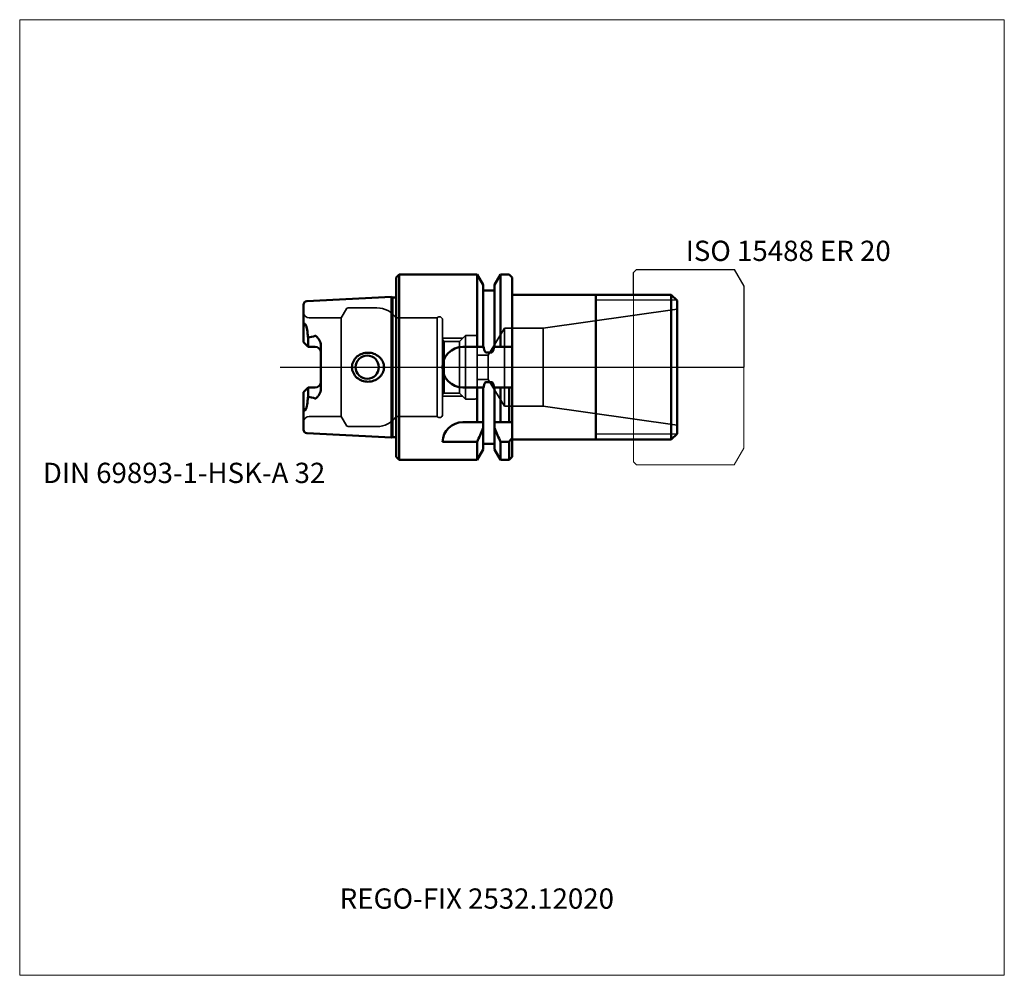
# Model space of a CAD drawing. Units: millimetres. Extents: x -65 to 105, y -105 to 60.
import ezdxf
from ezdxf.entities.mleader import LeaderData, LeaderLine
from ezdxf.lldxf.tags import DXFTag
from ezdxf.math import Vec2, Vec3

# ---------------------------------------------------------------- set-up
doc = ezdxf.new("R2010")
doc.units = ezdxf.units.MM
doc.layers.get('0').update_dxf_attribs({"plot": 0})
for name, color, linetype, lineweight in [('1', 4, 'Continuous', 50), ('11', 4, 'Continuous', 25), ('3', 1, 'Dashed_narrow', 35), ('RFCOMP01', 3, 'Long_dashed_dotted_narrow', 18), ('SK1', 4, 'Continuous', 50), ('SK3', 1, 'Dashed_narrow', 35), ('SK4', 2, 'Long_dashed_dotted_narrow', 25)]:
    doc.layers.add(name, color=color, linetype=linetype, lineweight=lineweight)
for name, color, linetype, lineweight, plot in [('4', 2, 'Long_dashed_dotted_narrow', 25, False), ('INFMAINVIEW', 9, 'Continuous', 18, False), ('INFTOTAL', 9, 'Continuous', 18, False), ('NOCUT', 7, 'Continuous', 25, False)]:
    doc.layers.add(name, color=color, linetype=linetype, lineweight=lineweight, plot=plot)
doc.layers.add('SK6', color=5, linetype='Continuous')
doc.styles.add('SEACAD_Monospac821_BT', font='txt')
doc.styles.get("Standard").update_dxf_attribs({"font": 'Monospac821 BT'})
tags = doc.linetypes.add('Dashed_narrow', pattern=[9.525, 6.35, -3.175]).pattern_tags.tags
tags[6:7] = [DXFTag(74, 4), DXFTag(75, 0), DXFTag(340, '0'), DXFTag(46, 0.0), DXFTag(50, 0.0), DXFTag(44, 0.0), DXFTag(45, 0.0)]
tags[4:5] = [DXFTag(74, 4), DXFTag(75, 0), DXFTag(340, '0'), DXFTag(46, 0.0), DXFTag(50, 0.0), DXFTag(44, 0.0), DXFTag(45, 0.0)]
tags = doc.linetypes.add('Long_dashed_dotted_narrow', pattern=[28.575, 19.05, -3.175, 3.175, -3.175]).pattern_tags.tags
tags[10:11] = [DXFTag(74, 4), DXFTag(75, 0), DXFTag(340, '0'), DXFTag(46, 0.0), DXFTag(50, 0.0), DXFTag(44, 0.0), DXFTag(45, 0.0)]
tags[8:9] = [DXFTag(74, 4), DXFTag(75, 0), DXFTag(340, '0'), DXFTag(46, 0.0), DXFTag(50, 0.0), DXFTag(44, 0.0), DXFTag(45, 0.0)]
tags[6:7] = [DXFTag(74, 4), DXFTag(75, 0), DXFTag(340, '0'), DXFTag(46, 0.0), DXFTag(50, 0.0), DXFTag(44, 0.0), DXFTag(45, 0.0)]
tags[4:5] = [DXFTag(74, 4), DXFTag(75, 0), DXFTag(340, '0'), DXFTag(46, 0.0), DXFTag(50, 0.0), DXFTag(44, 0.0), DXFTag(45, 0.0)]

# ---------------------------------------------------------------- blocks, each defined once
blk = doc.blocks.new('_DOT')
at = {"color": 0}
blk.add_line((0, 0), (-1, 0), dxfattribs=at)
at = {"color": 0, "const_width": 0.333}
blk.add_lwpolyline([(-0.166, 0, 1), (0.166, 0, 1)], format="xyb", close=True, dxfattribs=at)

msp = doc.modelspace()

# ---------------------------------------------------------------- linework, layer by layer
at = {"layer": '1'}
for p, q in [((0, 15.5), (0.5, 16)), ((0, -15.5), (0, 15.5)), ((0.5, 16), (0.5, -16)), ((0.5, 16), (13.98, 16)), ((13.98, 16), (15, 14.23)), ((13.98, 16), (13.98, 3.5)), ((17, 14.23), (18.02, 16)), ((18.02, 16), (19.5, 16)), ((18.02, 16), (18.02, 3.5)), ((19.5, 16), (20, 15.5)), ((20, 15.5), (20, -15.5)), ((15, 14.23), (15, 3.5)), ((17, 3.5), (17, 14.23)), ((15, 13.25), (17, 13.25)), ((47.5, 12.5), (20, 12.5)), ((34.5, 12.5), (34.5, -12.5)), ((47.5, 12.5), (48.5, 11.5)), ((47.5, 12.5), (47.5, -12.5)), ((48.5, -11.5), (48.5, 11.5)), ((11.5, 3.5), (15.09, 3.5)), ((16.91, 3.5), (20, 3.5)), ((16.5, 2.56), (15.5, 2.56)), ((16.5, -2.56), (15.5, -2.56)), ((11.5, -3.5), (15.09, -3.5)), ((13.98, -9.5), (13.98, -3.5)), ((15, -3.5), (15, -14.23)), ((16.91, -3.5), (20, -3.5)), ((17, -3.5), (17, -14.23)), ((18.02, -9.5), (18.02, -3.5)), ((19.5, -9.5), (19.5, -3.5)), ((15, -9.5), (11.5, -9.5)), ((20, -9.5), (17, -9.5)), ((47.5, -12.5), (48.5, -11.5)), ((8, -12.87), (13.98, -12.87)), ((13.98, -12.87), (13.98, -16)), ((15, -13.25), (17, -13.25)), ((18.02, -12.87), (19.5, -12.87)), ((18.02, -12.87), (18.02, -16)), ((19.5, -12.87), (19.5, -16)), ((47.5, -12.5), (20, -12.5)), ((13.98, -16), (15, -14.23)), ((17, -14.23), (18.02, -16)), ((0, -15.5), (0.5, -16)), ((0.5, -16), (13.98, -16)), ((18.02, -16), (19.5, -16)), ((19.5, -16), (20, -15.5))]:
    msp.add_line(p, q, dxfattribs=at)
for centre, start, end in [((11.5, 0), 90, 270), ((11.5, -13), 89.9956, 177.9369)]:
    msp.add_arc(centre, 3.5, start, end, dxfattribs=at)
for points, knots in [([(15.5, 2.56), (15.48, 2.56), (15.46, 2.57), (15.42, 2.6), (15.4, 2.61), (15.36, 2.66), (15.34, 2.7), (15.28, 2.82), (15.24, 2.9), (15.16, 3.15), (15.12, 3.33), (15.09, 3.5)], [0, 0, 0, 0, 0.062, 0.062, 0.125, 0.125, 0.25, 0.25, 0.5, 0.5, 1, 1, 1, 1]), ([(16.91, 3.5), (16.88, 3.33), (16.84, 3.15), (16.76, 2.9), (16.73, 2.82), (16.66, 2.7), (16.64, 2.66), (16.6, 2.61), (16.58, 2.6), (16.54, 2.57), (16.52, 2.56), (16.5, 2.56)], [0, 0, 0, 0, 0.5, 0.5, 0.75, 0.75, 0.875, 0.875, 0.937, 0.937, 1, 1, 1, 1]), ([(15.5, -2.56), (15.48, -2.56), (15.46, -2.57), (15.42, -2.6), (15.4, -2.61), (15.36, -2.66), (15.34, -2.7), (15.28, -2.82), (15.24, -2.9), (15.16, -3.15), (15.12, -3.33), (15.09, -3.5)], [0, 0, 0, 0, 0.062, 0.062, 0.125, 0.125, 0.25, 0.25, 0.5, 0.5, 1, 1, 1, 1]), ([(16.91, -3.5), (16.88, -3.33), (16.84, -3.15), (16.76, -2.9), (16.73, -2.82), (16.66, -2.7), (16.64, -2.66), (16.6, -2.61), (16.58, -2.6), (16.54, -2.57), (16.52, -2.56), (16.5, -2.56)], [0, 0, 0, 0, 0.5, 0.5, 0.75, 0.75, 0.875, 0.875, 0.937, 0.937, 1, 1, 1, 1])]:
    msp.add_open_spline(points, degree=3, knots=knots, dxfattribs=at)
for points in [[(13.98, -12.87), (14.33, -12.12), (14.67, -11.36), (15, -10.6)], [(17, -10.6), (17.33, -11.36), (17.67, -12.12), (18.02, -12.87)], [(19.5, -12.87), (19.67, -12.67), (19.83, -12.46), (20, -12.25)]]:
    msp.add_open_spline(points, degree=3, dxfattribs=at)
at = {"layer": '11'}
for p, q in [((48.42, 11.58), (34.5, 11.58)), ((48.42, -11.58), (34.5, -11.58))]:
    msp.add_line(p, q, dxfattribs=at)
at = {"layer": '3'}
for p, q in [((0, 8.5), (0, -8.5)), ((14, 2.1), (15.91, 2.1)), ((14, -2.1), (15.91, -2.1))]:
    msp.add_line(p, q, dxfattribs=at)
at = {"layer": '4'}
msp.add_line((0, 0), (48.5, 0), dxfattribs=at)
at = {"layer": 'INFMAINVIEW'}
for p, q in [((-65, -105), (-65, 60)), ((-65, 60), (105, 60)), ((105, 60), (105, -105)), ((105, -105), (-65, -105))]:
    msp.add_line(p, q, dxfattribs=at)
at = {"layer": 'INFTOTAL'}
for p, q in [((-65, 60), (105, 60)), ((-65, -105), (-65, 60)), ((105, 60), (105, -105)), ((105, -105), (-65, -105))]:
    msp.add_line(p, q, dxfattribs=at)
at = {"layer": 'NOCUT'}
for p, q in [((0, 15.5), (0.5, 16)), ((0, 0), (0, 15.5)), ((0.5, 16), (13.98, 16)), ((13.98, 16), (15, 14.23)), ((17, 14.23), (18.02, 16)), ((18.02, 16), (19.5, 16)), ((19.5, 16), (20, 15.5)), ((20, 15.5), (20, 12.5)), ((41, 16.35), (41.5, 16.85)), ((41, 12.5), (41, 16.35)), ((41.5, 16.85), (58.35, 16.85)), ((58.35, 16.85), (58.36, 16.84)), ((58.36, 16.84), (60, 14)), ((15, 14.23), (15, 13.25)), ((17, 13.25), (17, 14.23)), ((60, 14), (60, 0)), ((15, 13.25), (17, 13.25)), ((41, 12.5), (20, 12.5)), ((0, 0), (60, 0))]:
    msp.add_line(p, q, dxfattribs=at)
at = {"layer": 'RFCOMP01'}
for p, q in [((41, 16.35), (41.5, 16.85)), ((41, -16.35), (41, 16.35)), ((41.5, 16.85), (58.35, 16.85)), ((58.35, 16.85), (58.36, 16.84)), ((58.36, 16.84), (60, 14)), ((60, 14), (60, -14)), ((60, -14), (58.36, -16.84)), ((41.5, -16.85), (41, -16.35)), ((58.35, -16.85), (41.5, -16.85)), ((58.36, -16.84), (58.35, -16.85))]:
    msp.add_line(p, q, dxfattribs=at)
at = {"layer": 'SK1'}
for p, q in [((-15.43, 11.39), (-0.83, 12.12)), ((-0.83, -12.12), (-0.83, 12.12)), ((-0.83, 12.12), (-0.63, 12.06)), ((-0.63, 12.06), (-0.63, -12.06)), ((-0.63, 12.06), (0, 12.06)), ((-16, 10.79), (-16, 4.33)), ((-15.2, 3.52), (-15.2, 5.13)), ((-15.2, 3.52), (-16, 4.33)), ((-14, 3.52), (-15.2, 3.52)), ((-13, -3.73), (-13, 3.73)), ((-15.2, -3.52), (-16, -4.33)), ((-16, -4.33), (-16, -10.79)), ((-14, -3.52), (-15.2, -3.52)), ((-15.2, -3.52), (-15.2, -5.13)), ((-15.43, -11.39), (-0.83, -12.12)), ((-0.83, -12.12), (-0.63, -12.06)), ((-0.63, -12.06), (0, -12.06))]:
    msp.add_line(p, q, dxfattribs=at)
msp.add_circle((-5, 0), 2, dxfattribs=at)
for centre, radius, start, end in [((-15.4, 10.79), 0.6, 92.8659, 180.0717), ((-14.03, 5.56), 1.25, 182.7381, 200.1794), ((-16.15, 12.09), 7.03, 277.7471, 287.7954), ((-14, 2.52), 1, 0, 90), ((-14, -2.52), 1, 270, 0), ((-14.03, -5.56), 1.25, 159.8206, 177.2619), ((-16.15, -12.09), 7.03, 72.2046, 82.2529), ((-15.4, -10.79), 0.6, 179.9283, 267.1341)]:
    msp.add_arc(centre, radius, start, end, dxfattribs=at)
for centre, major_axis, start_param, end_param in [((-26.12, 0.25), (9.26, 9.24), -0.514765, -0.376089), ((-26.12, -0.25), (9.26, -9.24), 0.376089, 0.514765)]:
    msp.add_ellipse(centre, major_axis=major_axis, ratio=0.612, start_param=start_param, end_param=end_param, dxfattribs=at)
for points, knots in [([(-16, 6.29), (-16, 6.52), (-16, 6.75), (-15.98, 6.99), (-15.97, 7.07), (-15.96, 7.16), (-15.94, 7.24), (-15.93, 7.28), (-15.92, 7.32), (-15.9, 7.36), (-15.9, 7.38), (-15.89, 7.4), (-15.88, 7.41), (-15.87, 7.43), (-15.86, 7.44), (-15.85, 7.46), (-15.84, 7.46), (-15.83, 7.47), (-15.82, 7.47), (-15.81, 7.48), (-15.81, 7.48), (-15.8, 7.49), (-15.78, 7.49), (-15.77, 7.49), (-15.76, 7.48), (-15.74, 7.47), (-15.72, 7.46), (-15.71, 7.45), (-15.65, 7.4), (-15.62, 7.33), (-15.58, 7.26), (-15.52, 7.11), (-15.47, 6.94), (-15.43, 6.76)], [0, 0, 0, 0, 0.308, 0.308, 0.308, 0.411, 0.411, 0.411, 0.463, 0.463, 0.463, 0.485, 0.485, 0.485, 0.507, 0.507, 0.507, 0.522, 0.522, 0.522, 0.537, 0.537, 0.537, 0.559, 0.559, 0.559, 0.6, 0.6, 0.6, 0.729, 0.729, 0.729, 1, 1, 1, 1]), ([(-13, 3.73), (-13, 4.08), (-13.12, 4.42), (-13.37, 4.86), (-13.47, 4.99), (-13.64, 5.19), (-13.7, 5.25), (-13.83, 5.37), (-13.91, 5.43), (-14, 5.4)], [0, 0, 0, 0, 0.5, 0.5, 0.75, 0.75, 0.875, 0.875, 1, 1, 1, 1]), ([(-7.63, 0), (-7.63, 0.69), (-7.29, 1.37), (-6.24, 2.27), (-5.54, 2.51), (-4.16, 2.5), (-3.47, 2.25), (-2.43, 1.36), (-2.09, 0.7), (-2.09, 0)], [0, 0, 0, 0, 0.25, 0.25, 0.5, 0.5, 0.75, 0.75, 1, 1, 1, 1]), ([(-7.63, 0), (-7.63, -0.69), (-7.29, -1.37), (-6.24, -2.27), (-5.54, -2.51), (-4.16, -2.5), (-3.47, -2.25), (-2.43, -1.36), (-2.09, -0.7), (-2.09, 0)], [0, 0, 0, 0, 0.25, 0.25, 0.5, 0.5, 0.75, 0.75, 1, 1, 1, 1]), ([(-13, -3.73), (-13, -4.08), (-13.12, -4.42), (-13.37, -4.86), (-13.47, -4.99), (-13.64, -5.19), (-13.7, -5.25), (-13.83, -5.37), (-13.91, -5.43), (-14, -5.4)], [0, 0, 0, 0, 0.5, 0.5, 0.75, 0.75, 0.875, 0.875, 1, 1, 1, 1]), ([(-16, -6.29), (-16, -6.52), (-16, -6.75), (-15.98, -6.99), (-15.97, -7.07), (-15.96, -7.16), (-15.94, -7.24), (-15.93, -7.28), (-15.92, -7.32), (-15.9, -7.36), (-15.9, -7.38), (-15.89, -7.4), (-15.88, -7.41), (-15.87, -7.43), (-15.86, -7.44), (-15.85, -7.46), (-15.84, -7.46), (-15.83, -7.47), (-15.82, -7.47), (-15.81, -7.48), (-15.81, -7.48), (-15.8, -7.49), (-15.78, -7.49), (-15.77, -7.49), (-15.76, -7.48), (-15.74, -7.47), (-15.72, -7.46), (-15.71, -7.45), (-15.65, -7.4), (-15.62, -7.33), (-15.58, -7.26), (-15.52, -7.11), (-15.47, -6.94), (-15.43, -6.76)], [0, 0, 0, 0, 0.308, 0.308, 0.308, 0.411, 0.411, 0.411, 0.463, 0.463, 0.463, 0.485, 0.485, 0.485, 0.507, 0.507, 0.507, 0.522, 0.522, 0.522, 0.537, 0.537, 0.537, 0.559, 0.559, 0.559, 0.6, 0.6, 0.6, 0.729, 0.729, 0.729, 1, 1, 1, 1])]:
    msp.add_open_spline(points, degree=3, knots=knots, dxfattribs=at)
at = {"layer": 'SK3'}
for p, q in [((-8.26, 10.25), (-3.31, 10.25)), ((-9.5, 8.5), (-15, 8.5)), ((-8.6, 10.05), (-9.5, 8.5)), ((-9.5, 8.5), (-9.5, -8.5)), ((7.1, 8.5), (0, 8.5)), ((7.1, 8.5), (7.1, -8.5)), ((25.38, 6.75), (48.5, 10)), ((8, -8.2), (8, 8.2)), ((12, 5.5), (10.96, 4.46)), ((12, 5.5), (12, -5.5)), ((13.6, 5.5), (12, 5.5)), ((14, 5.1), (14, -5.1)), ((15.91, 2.1), (18.7, 6.75)), ((18.7, 6.75), (25.38, 6.75)), ((18.7, 6.75), (18.7, -6.75)), ((25.38, 6.75), (25.38, -6.75)), ((8, 5), (11.5, 5)), ((8.3, 4.46), (8, 4.76)), ((8.3, 4.46), (8.3, -4.46)), ((10.96, 4.46), (8.3, 4.46)), ((10.96, 4.46), (10.96, -4.46)), ((15.91, -2.1), (15.91, 2.1)), ((15.91, -2.1), (18.7, -6.75)), ((8.3, -4.46), (8, -4.76)), ((8, -5), (11.5, -5)), ((10.96, -4.46), (8.3, -4.46)), ((12, -5.5), (10.96, -4.46)), ((13.6, -5.5), (12, -5.5)), ((18.7, -6.75), (25.38, -6.75)), ((25.38, -6.75), (48.5, -10)), ((-9.5, -8.5), (-15, -8.5)), ((-8.6, -10.05), (-9.5, -8.5)), ((7.1, -8.5), (0, -8.5)), ((-8.26, -10.25), (-3.31, -10.25))]:
    msp.add_line(p, q, dxfattribs=at)
for centre, radius, start, end in [((-8.26, 9.85), 0.4, 90.0588, 150), ((-3.31, 6.25), 4, 34.2289, 89.9973), ((-15, 9.5), 1, 180, 270), ((7.5, 8.2), 0.5, 0, 143.1301), ((13.6, 5.1), 0.4, 0, 90), ((13.6, -5.1), 0.4, 270, 0), ((-15, -9.5), 1, 90, 180), ((7.5, -8.2), 0.5, 216.8699, 0), ((-8.26, -9.85), 0.4, 210, 269.9412), ((-3.31, -6.25), 4, 270.0027, 325.7711)]:
    msp.add_arc(centre, radius, start, end, dxfattribs=at)
at = {"layer": 'SK4'}
msp.add_line((-20, 0), (53.5, 0), dxfattribs=at)

# ---------------------------------------------------------------- texts
at = {"layer": 'SK6', "style": 'SEACAD_Monospac821_BT'}
for s, p in [('ISO 15488 ER 20', (50, 18.34)), ('DIN 69893-1-HSK-A 32', (-61, -20))]:
    msp.add_text(s, height=3.5, dxfattribs=at).set_placement(p)

# ---------------------------------------------------------------- leaders
at = {"layer": 'SK6'}
ml = msp.add_multileader_mtext('Standard', dxfattribs=at)
ml.set_content('{\\pxsm0.9;\\fMonospac821 BT|b0||i0||c0|p34;\\W1.;REGO-FIX 2532.12020\\P}', color=256)
ml.set_leader_properties()
ml.set_arrow_properties(name='DOT')
ml.build(insert=Vec2(0, 0))
ml.multileader.update_dxf_attribs({"leader_type": 0, "dogleg_length": 0, "arrow_head_size": 3.5})
ctx = ml.context
ctx.base_point, ctx.char_height, ctx.arrow_head_size, ctx.landing_gap_size = Vec3(-5.21, -50.13), 3.5, 3.5, 1.23
ctx.mtext.insert = Vec3(-9.75, -90)

doc.saveas('drawing.dxf')
